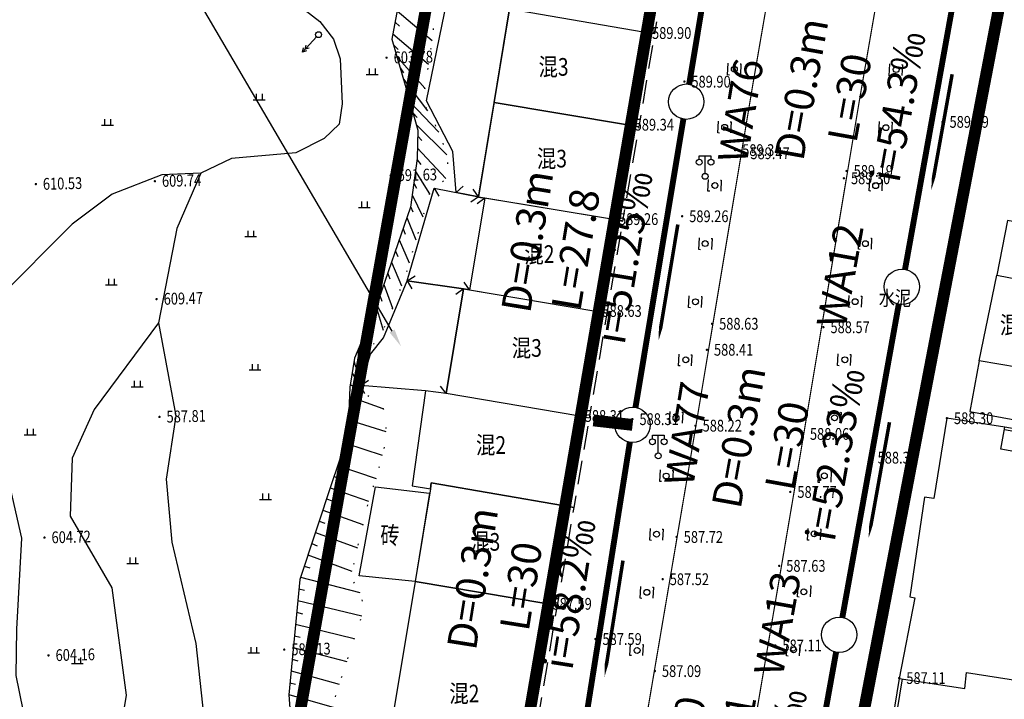
# Model space of a CAD drawing. Extents: x 615953 to 618248, y 3125610 to 3127498.
# Drawn here: x 616473 to 616557, y 3126855 to 3126913 of the extents above; entities that cross this region are included whole.
import ezdxf
from ezdxf import colors
from ezdxf.entities.mleader import LeaderData, LeaderLine
from ezdxf.enums import TextEntityAlignment as Align
from ezdxf.math import Vec2, Vec3

# ---------------------------------------------------------------- set-up
doc = ezdxf.new("R2010")
doc.units = 0
for name, pattern in [('X4', [1.6, 0, -1.6]), ('X5', [3, 2, -1]), ('X6', [2, 1, -1])]:
    doc.linetypes.add(name, pattern=pattern)
doc.layers.get('0').update_dxf_attribs({"linetype": 'CONTINUOUS'})
doc.layers.add('ASSIST', color=7, linetype='CONTINUOUS', plot=False)
for name, color, linetype in [('COMPONENT', 4, 'CONTINUOUS'), ('DLSS', 4, 'CONTINUOUS'), ('DMTZ', 3, 'CONTINUOUS'), ('GCD', 1, 'CONTINUOUS'), ('GXYZ', 2, 'CONTINUOUS'), ('JMD', 6, 'CONTINUOUS'), ('ZBTZ', 3, 'CONTINUOUS'), ('临时管线', 7, 'CONTINUOUS'), ('排污口说明', 5, 'CONTINUOUS'), ('污水_检查井编号', 131, 'CONTINUOUS'), ('污水_管段参数', 141, 'CONTINUOUS'), ('污水_管段流向', 131, 'CONTINUOUS')]:
    doc.layers.add(name, color=color, linetype=linetype)
doc.layers.add('污水_检查井', color=131, linetype='CONTINUOUS', lineweight=30)
doc.layers.add('污水_管段', color=201, linetype='CONTINUOUS', lineweight=50)
doc.styles.add('-宋体', font='txt', dxfattribs={"width": 0.8})
doc.styles.add('HZ', font='rs.shx', dxfattribs={"width": 0.8, "bigfont": 'hztxt.shx'})
doc.linetypes.add('10421', pattern='A,2,[150,AAA.SHX,S=1,R=0,X=0,Y=1],1e-11', length=2)

# ---------------------------------------------------------------- blocks, each defined once
blk = doc.blocks.new('gcbj0118')
for p, q in [((-1, 2.9), (-1, 3.5)), ((-1, 3.5), (1, 3.5)), ((0, 0.5), (0, 3.5)), ((1, 3.5), (1, 2.9))]:
    blk.add_line(p, q)
for centre in [(-1, 2.4), (1, 2.4), (0, 0)]:
    blk.add_circle(centre, 0.5)
blk = doc.blocks.new('gc119')
for p, q in [((-1, 0), (1, 0)), ((-0.5, 1), (-0.5, 0)), ((0.5, 1), (0.5, 0))]:
    blk.add_line(p, q)
blk = doc.blocks.new('gc170')
at = {"linetype": 'Continuous'}
blk.add_circle((0, 0), 0.5, dxfattribs=at)
blk = doc.blocks.new('GC200')
at = {"linetype": 'Continuous', "const_width": 0.2, "flags": 128}
blk.add_lwpolyline([(-0.1, 0, 1), (0.1, 0, 1)], format="xyb", close=True, dxfattribs=at)
blk = doc.blocks.new('gc013a')
at = {"linetype": 'Continuous'}
blk.add_line((0.5, 0), (4, 0), dxfattribs=at)
at = {"linetype": 'Continuous', "flags": 128}
for points in [[(2.77, 0.35), (3.38, 0), (2.77, -0.35)], [(3.39, 0.35), (4, 0), (3.39, -0.35)]]:
    blk.add_lwpolyline(points, dxfattribs=at)
blk = doc.blocks.new('wsp_jcj1')
at = {"color": 0, "linetype": 'ByBlock', "lineweight": -2}
blk.add_circle((0, 0), 0.5, dxfattribs=at)
blk = doc.blocks.new('wsp_lxjt')
at = {"color": 0, "linetype": 'ByBlock', "lineweight": -2}
blk.add_lwpolyline([(-3.5, 0, 0.3, 0.3, 0), (3.5, 0, 0.8, 0, 0), (6.5, 0, 0, 0, 0)], format="xyseb", dxfattribs=at)

msp = doc.modelspace()

# ---------------------------------------------------------------- linework, layer by layer
at = {"layer": 'ASSIST', "linetype": 'X4', "elevation": -600.692, "flags": 128}
msp.add_lwpolyline([(616524.753, 3126994.53), (616523.493, 3126975.913), (616520.921, 3126964.755), (616519.614, 3126955.422), (616518.896, 3126946.78), (616516.918, 3126934.806), (616515.608, 3126926.177), (616514.258, 3126918.052), (616512.386, 3126915.605), (616510.62, 3126915.195), (616509.138, 3126914.966), (616508.393, 3126913.767), (616508.127, 3126911.233), (616507.33, 3126906.007), (616508.766, 3126903.245), (616509.403, 3126901.374), (616509.459, 3126900.35), (616509.252, 3126899.316), (616508.311, 3126898.849), (616508.041, 3126898.631), (616505.739, 3126890.851), (616503.846, 3126886.299), (616502.946, 3126885.144), (616502.131, 3126883.777), (616501.996, 3126883.098), (616501.916, 3126882.071), (616502.111, 3126881.411), (616503.551, 3126880.483), (616504.218, 3126879.59), (616504.197, 3126877.248), (616503.332, 3126873.834), (616502.862, 3126872.709), (616501.807, 3126868.227), (616501.193, 3126865.62), (616502.149, 3126864.092), (616502.25, 3126862.671), (616499.829, 3126855.29), (616499.76, 3126849.4), (616499.281, 3126844.694), (616498.801, 3126838.962), (616498.763, 3126832.351), (616499.748, 3126831.498), (616500.492, 3126831.443), (616500.793, 3126829.638), (616500.328, 3126824.761), (616498.486, 3126815.663), (616497.357, 3126808.822), (616496.312, 3126802.917)], dxfattribs=at)
at = {"layer": 'DLSS', "linetype": 'Continuous', "const_width": 0.1, "elevation": -600.692, "flags": 128}
msp.add_lwpolyline([(616549.879, 3126991.661), (616546.049, 3126969.475), (616538.345, 3126924.906), (616535.355, 3126907.615), (616529.858, 3126874.656), (616523.978, 3126840.055), (616516.414, 3126795.78), (616509.043, 3126753.252)], dxfattribs=at)
msp.add_lwpolyline([(616558.882, 3126990.107), (616555.053, 3126967.92, -0.000063), (616555.052, 3126967.918), (616547.347, 3126923.349), (616544.363, 3126906.085), (616538.868, 3126873.139), (616534.016, 3126844.591)], format="xyb", dxfattribs=at)
at = {"layer": 'DLSS', "linetype": 'X6', "elevation": -600.692, "flags": 128}
for points in [[(616533.189, 3126908.251), (616533.245, 3126909.25), (616534.317, 3126909.19), (616534.262, 3126908.192)], [(616546.882, 3126908.182), (616546.938, 3126909.18), (616548.01, 3126909.121), (616547.954, 3126908.122)], [(616532.362, 3126903.333), (616532.417, 3126904.331), (616533.489, 3126904.272), (616533.434, 3126903.273)], [(616546.021, 3126903.316), (616546.076, 3126904.314), (616547.148, 3126904.254), (616547.093, 3126903.256)], [(616531.522, 3126898.389), (616531.578, 3126899.387), (616532.65, 3126899.327), (616532.594, 3126898.329)], [(616545.179, 3126898.411), (616545.235, 3126899.409), (616546.307, 3126899.349), (616546.252, 3126898.351)], [(616530.746, 3126893.427), (616530.801, 3126894.425), (616531.873, 3126894.365), (616531.818, 3126893.367)], [(616544.275, 3126893.46), (616544.331, 3126894.458), (616545.403, 3126894.398), (616545.347, 3126893.4)], [(616529.88, 3126888.508), (616529.936, 3126889.506), (616531.008, 3126889.446), (616530.952, 3126888.448)], [(616543.44, 3126888.539), (616543.495, 3126889.537), (616544.567, 3126889.478), (616544.512, 3126888.479)], [(616529.026, 3126883.569), (616529.082, 3126884.567), (616530.154, 3126884.507), (616530.098, 3126883.509)], [(616542.508, 3126883.587), (616542.564, 3126884.585), (616543.636, 3126884.525), (616543.58, 3126883.527)], [(616528.248, 3126878.694), (616528.304, 3126879.693), (616529.376, 3126879.633), (616529.32, 3126878.634)], [(616541.686, 3126878.684), (616541.741, 3126879.683), (616542.813, 3126879.623), (616542.758, 3126878.624)], [(616527.435, 3126873.759), (616527.49, 3126874.758), (616528.563, 3126874.698), (616528.507, 3126873.699)], [(616540.855, 3126873.675), (616540.91, 3126874.674), (616541.982, 3126874.614), (616541.927, 3126873.615)], [(616526.58, 3126868.766), (616526.636, 3126869.764), (616527.708, 3126869.705), (616527.652, 3126868.706)], [(616539.97, 3126868.783), (616540.025, 3126869.781), (616541.097, 3126869.721), (616541.042, 3126868.723)], [(616525.759, 3126863.844), (616525.815, 3126864.843), (616526.887, 3126864.783), (616526.831, 3126863.784)], [(616539.122, 3126863.956), (616539.178, 3126864.954), (616540.25, 3126864.894), (616540.194, 3126863.896)], [(616524.899, 3126858.986), (616524.955, 3126859.984), (616526.027, 3126859.924), (616525.971, 3126858.926)], [(616538.171, 3126858.956), (616538.227, 3126859.955), (616539.299, 3126859.895), (616539.243, 3126858.896)]]:
    msp.add_lwpolyline(points, close=True, dxfattribs=at)
at = {"layer": 'DMTZ', "linetype": 'Continuous'}
for p, q in [((616505.167, 3126913.701, -600.692), (616508.118, 3126911.174, -600.692)), ((616504.982, 3126912.718, -600.692), (616505.362, 3126912.393, -600.692)), ((616504.797, 3126911.736, -600.692), (616507.81, 3126909.157, -600.692)), ((616504.868, 3126910.765, -600.692), (616505.232, 3126910.423, -600.692)), ((616505.143, 3126909.803, -600.692), (616507.503, 3126907.14, -600.692)), ((616505.419, 3126908.842, -600.692), (616505.709, 3126908.435, -600.692)), ((616505.694, 3126907.881, -600.692), (616507.742, 3126905.214, -600.692)), ((616505.968, 3126906.919, -600.692), (616506.294, 3126906.54, -600.692)), ((616506.241, 3126905.957, -600.692), (616508.683, 3126903.404, -600.692)), ((616506.513, 3126904.995, -600.692), (616506.865, 3126904.64, -600.692)), ((616506.786, 3126904.033, -600.692), (616509.365, 3126901.484, -600.692)), ((616506.907, 3126903.051, -600.692), (616507.258, 3126902.695, -600.692)), ((616506.884, 3126902.052, -600.692), (616509.282, 3126899.469, -600.692)), ((616506.849, 3126901.053, -600.692), (616507.154, 3126900.656, -600.692)), ((616506.711, 3126900.062, -600.692), (616507.903, 3126898.164, -600.692)), ((616506.573, 3126899.072, -600.692), (616506.814, 3126898.634, -600.692)), ((616506.434, 3126898.082, -600.692), (616507.324, 3126896.208, -600.692)), ((616506.296, 3126897.091, -600.692), (616506.481, 3126896.626, -600.692)), ((616505.982, 3126896.143, -600.692), (616506.745, 3126894.252, -600.692)), ((616505.656, 3126895.197, -600.692), (616505.848, 3126894.736, -600.692)), ((616505.331, 3126894.252, -600.692), (616506.166, 3126892.296, -600.692)), ((616505.006, 3126893.306, -600.692), (616505.206, 3126892.848, -600.692)), ((616504.68, 3126892.361, -600.692), (616505.534, 3126890.359, -600.692)), ((616504.355, 3126891.415, -600.692), (616504.538, 3126890.95, -600.692)), ((616504.029, 3126890.47, -600.692), (616504.751, 3126888.475, -600.692)), ((616503.704, 3126889.524, -600.692), (616503.86, 3126889.049, -600.692)), ((616503.379, 3126888.578, -600.692), (616503.968, 3126886.591, -600.692)), ((616503, 3126887.653, -600.692), (616503.106, 3126887.164, -600.692)), ((616502.612, 3126886.731, -600.692), (616502.814, 3126884.921, -600.692)), ((616502.224, 3126885.81, -600.692), (616502.243, 3126885.31, -600.692)), ((616501.836, 3126884.888, -600.692), (616501.995, 3126883.083, -600.692)), ((616501.511, 3126883.948, -600.692), (616501.616, 3126883.46, -600.692)), ((616501.352, 3126882.961, -600.692), (616502.394, 3126881.228, -600.692)), ((616501.193, 3126881.974, -600.692), (616501.616, 3126881.707, -600.692)), ((616501.123, 3126880.978, -600.692), (616503.948, 3126879.951, -600.692)), ((616501.08, 3126879.979, -600.692), (616501.558, 3126879.832, -600.692)), ((616501.037, 3126878.979, -600.692), (616504.204, 3126878.001, -600.692)), ((616500.994, 3126877.98, -600.692), (616501.47, 3126877.83, -600.692)), ((616500.767, 3126877.015, -600.692), (616503.881, 3126876.001, -600.692)), ((616500.447, 3126876.068, -600.692), (616500.922, 3126875.911, -600.692)), ((616500.127, 3126875.121, -600.692), (616503.38, 3126874.023, -600.692)), ((616499.807, 3126874.173, -600.692), (616500.28, 3126874.011, -600.692)), ((616499.489, 3126873.225, -600.692), (616502.719, 3126872.1, -600.692)), ((616499.174, 3126872.276, -600.692), (616499.645, 3126872.11, -600.692)), ((616498.858, 3126871.327, -600.692), (616502.251, 3126870.114, -600.692)), ((616498.542, 3126870.379, -600.692), (616499.012, 3126870.208, -600.692)), ((616498.226, 3126869.43, -600.692), (616501.784, 3126868.128, -600.692)), ((616497.911, 3126868.481, -600.692), (616498.38, 3126868.307, -600.692)), ((616497.595, 3126867.532, -600.692), (616501.316, 3126866.143, -600.692)), ((616497.279, 3126866.583, -600.692), (616497.754, 3126866.427, -600.692)), ((616496.964, 3126865.634, -600.692), (616501.99, 3126864.345, -600.692)), ((616496.824, 3126864.648, -600.692), (616497.311, 3126864.533, -600.692)), ((616496.729, 3126863.653, -600.692), (616502.151, 3126862.37, -600.692)), ((616496.635, 3126862.657, -600.692), (616497.121, 3126862.54, -600.692)), ((616496.54, 3126861.662, -600.692), (616501.515, 3126860.432, -600.692)), ((616496.446, 3126860.666, -600.692), (616496.93, 3126860.543, -600.692)), ((616496.351, 3126859.671, -600.692), (616500.88, 3126858.493, -600.692)), ((616496.257, 3126858.675, -600.692), (616496.74, 3126858.546, -600.692)), ((616496.162, 3126857.68, -600.692), (616500.244, 3126856.555, -600.692)), ((616496.067, 3126856.684, -600.692), (616496.548, 3126856.547, -600.692)), ((616495.973, 3126855.689, -600.692), (616499.821, 3126854.581, -600.692))]:
    msp.add_line(p, q, dxfattribs=at)
msp.add_lwpolyline([(616508.039, 3126964.593), (616509.054, 3126952.941), (616510.423, 3126937.935), (616512.5, 3126925.99), (616510.847, 3126920.884), (616507.9, 3126918.371), (616505.456, 3126915.235), (616504.715, 3126911.298), (616505.837, 3126907.382), (616506.919, 3126903.562), (616506.863, 3126901.15), (616506.288, 3126897.034), (616503.33, 3126888.436), (616501.555, 3126884.222), (616501.157, 3126881.746), (616500.979, 3126877.642), (616499.656, 3126873.725), (616496.899, 3126865.441), (616495.97, 3126855.656), (616496.931, 3126842.744), (616498.103, 3126831.903), (616497.44, 3126823.797), (616495.803, 3126813.273), (616494.325, 3126803.164)], dxfattribs=at)
at = {"layer": 'DMTZ', "linetype": '10421', "flags": 128}
for points in [[(616511.723, 3126930.458), (616504.88, 3126926.144), (616501.373, 3126924.276), (616498.375, 3126921.82), (616497.091, 3126919.345), (616496.013, 3126915.733), (616496.378, 3126914.518), (616498.606, 3126912.777), (616499.76, 3126911.301), (616500.335, 3126909.617), (616500.484, 3126905.807), (616500.249, 3126904.072), (616498.964, 3126902.865), (616496.571, 3126901.632), (616491.115, 3126901.153), (616488.516, 3126899.914), (616486.482, 3126895.214), (616484.921, 3126887.209), (616479.467, 3126879.859), (616477.6, 3126875.742), (616477.439, 3126870.825), (616480.961, 3126864.733), (616482.166, 3126855.637), (616479.962, 3126842.035), (616477.896, 3126823.032), (616476.803, 3126810.175), (616477.639, 3126798.964), (616480.063, 3126789.164)], [(616488.516, 3126899.914), (616485.195, 3126899.772), (616480.997, 3126898.13), (616477.592, 3126895.584), (616471.268, 3126889.253), (616470.391, 3126884.151), (616471.409, 3126877.15), (616473.304, 3126868.96), (616472.875, 3126861.221), (616472.817, 3126857.294), (616474.041, 3126851.32), (616473.339, 3126848.532), (616470.42, 3126845.675)], [(616484.921, 3126887.209), (616486.399, 3126879.329), (616485.568, 3126873.95), (616486.058, 3126868.62), (616488.071, 3126860.011), (616488.874, 3126852.673), (616489.787, 3126850.455), (616489.405, 3126848.491), (616488.143, 3126847.411), (616485.242, 3126847.006), (616480.744, 3126846.861)]]:
    msp.add_lwpolyline(points, dxfattribs=at)
at = {"layer": 'JMD', "linetype": 'Continuous'}
for p, q in [((616510.176, 3126898.28, -600.692), (616510.77, 3126898.816, -600.692)), ((616508.288, 3126898.646, -600.692), (616508.706, 3126897.963, -600.692)), ((616512.063, 3126897.915, -600.692), (616511.407, 3126897.458, -600.692)), ((616512.063, 3126897.915, -600.692), (616511.606, 3126898.571, -600.692)), ((616512.607, 3126897.788, -600.692), (616511.956, 3126897.323, -600.692)), ((616506.018, 3126890.786, -600.692), (616506.69, 3126891.22, -600.692)), ((616506.018, 3126890.786, -600.692), (616506.413, 3126890.09, -600.692)), ((616511.299, 3126890.018, -600.692), (616510.834, 3126890.669, -600.692)), ((616510.774, 3126890.106, -600.692), (616510.129, 3126889.633, -600.692)), ((616502.074, 3126881.903, -600.692), (616502.737, 3126882.35, -600.692)), ((616509.307, 3126881.216, -600.692), (616508.828, 3126881.858, -600.692))]:
    msp.add_line(p, q, dxfattribs=at)
at = {"layer": 'JMD', "linetype": 'Continuous', "elevation": -600.692, "flags": 128}
for points in [[(616514.694, 3126913.854), (616526.036, 3126911.921), (616528.736, 3126927.767), (616517.308, 3126929.69)], [(616512.063, 3126897.915), (616510.176, 3126898.28), (616509.874, 3126901.749), (616507.641, 3126906.043), (616509.405, 3126914.624), (616514.694, 3126913.854)], [(616513.386, 3126905.926), (616514.694, 3126913.854), (616526.036, 3126911.921), (616524.69, 3126904.023)], [(616512.057, 3126897.879), (616513.386, 3126905.926), (616524.69, 3126904.023), (616523.326, 3126896.019)], [(616506.018, 3126890.786), (616508.288, 3126898.646), (616512.063, 3126897.915), (616512.057, 3126897.879), (616512.607, 3126897.788), (616511.299, 3126890.018), (616510.774, 3126890.105)], [(616512.607, 3126897.788), (616511.299, 3126890.018), (616521.997, 3126888.217), (616523.326, 3126896.019)], [(616554.509, 3126883.999), (616553.731, 3126879.7), (616567.761, 3126877.082), (616570.379, 3126893.386), (616556.937, 3126895.902), (616556.011, 3126891.264), (616560.978, 3126890.292), (616559.512, 3126883.14)], [(616554.509, 3126883.999), (616556.011, 3126891.264), (616560.978, 3126890.292), (616559.512, 3126883.14)], [(616507.561, 3126881.435), (616502.074, 3126881.903), (616502.891, 3126884.553), (616503.994, 3126885.959), (616506.018, 3126890.786), (616510.774, 3126890.106), (616509.307, 3126881.216)], [(616509.307, 3126881.216), (616510.774, 3126890.106), (616521.997, 3126888.217), (616520.483, 3126879.335)], [(616509.307, 3126881.216), (616507.561, 3126881.435), (616506.431, 3126873.396), (616507.974, 3126873.141), (616508.054, 3126873.629), (616519.188, 3126871.732), (616520.483, 3126879.335)], [(616547.74, 3126857.038), (616553.316, 3126856.191), (616553.459, 3126857.558), (616567.552, 3126855.33), (616571.333, 3126873.824), (616556.352, 3126876.492), (616556.7, 3126878.371), (616551.77, 3126879.115), (616550.682, 3126872.31), (616549.895, 3126872.435), (616548.631, 3126863.958), (616549.073, 3126863.886)], [(616506.675, 3126865.272), (616501.932, 3126865.737), (616503.326, 3126873.307), (616507.914, 3126872.778)], [(616506.675, 3126865.272), (616517.769, 3126863.404), (616519.188, 3126871.732), (616508.054, 3126873.629), (616507.974, 3126873.141)], [(616503.755, 3126847.586), (616514.758, 3126845.736), (616517.769, 3126863.404), (616506.675, 3126865.272)]]:
    msp.add_lwpolyline(points, close=True, dxfattribs=at)
at = {"layer": 'JMD', "linetype": 'X5', "elevation": -600.692, "flags": 128}
for points in [[(616526.036, 3126911.921), (616527.026, 3126911.778), (616529.722, 3126927.601), (616528.736, 3126927.767)], [(616524.69, 3126904.023), (616525.676, 3126903.857), (616527.026, 3126911.778), (616526.036, 3126911.921)], [(616523.326, 3126896.019), (616524.312, 3126895.853), (616525.676, 3126903.857), (616524.69, 3126904.023)], [(616521.997, 3126888.217), (616522.983, 3126888.051), (616524.312, 3126895.853), (616523.326, 3126896.019)], [(616520.483, 3126879.335), (616521.469, 3126879.169), (616522.983, 3126888.051), (616521.997, 3126888.217)], [(616519.188, 3126871.732), (616520.171, 3126871.552), (616521.469, 3126879.169), (616520.483, 3126879.335)], [(616517.769, 3126863.404), (616518.755, 3126863.238), (616520.171, 3126871.552), (616519.188, 3126871.732)], [(616514.758, 3126845.736), (616515.744, 3126845.57), (616518.755, 3126863.238), (616517.769, 3126863.404)]]:
    msp.add_lwpolyline(points, dxfattribs=at)
at = {"layer": 'JMD', "color": 7, "linetype": 'Continuous', "elevation": -600.692, "flags": 128}
msp.add_lwpolyline([(616547.74, 3126857.038), (616545.865, 3126845.563), (616577.153, 3126839.322), (616583.841, 3126873.764), (616572.212, 3126875.613), (616556.7, 3126878.371)], dxfattribs=at)
at = {"layer": 'JMD', "linetype": 'Continuous', "elevation": -600.692, "flags": 128}
msp.add_lwpolyline([(616547.986, 3126856.998), (616546.15, 3126845.761), (616576.955, 3126839.617), (616583.546, 3126873.558), (616572.171, 3126875.367), (616556.656, 3126878.125)], dxfattribs=at)
at = {"layer": '临时管线', "linetype": 'Continuous', "const_width": 1, "flags": 128}
msp.add_lwpolyline([(616525.127, 3126878.556), (616521.805, 3126878.936)], dxfattribs=at)
at = {"layer": '排污口说明', "linetype": 'Continuous', "const_width": 1, "flags": 128}
for points in [[(616545.083, 3127020.934), (616498.398, 3126749.516), (616478.696, 3126752.374), (616527.277, 3127023.853)], [(616569.85, 3126985.017), (616542.94, 3126844.885), (616579.327, 3126837.898), (616599.7, 3126982.126)]]:
    msp.add_lwpolyline(points, close=True, dxfattribs=at)
at = {"layer": '污水_管段', "const_width": 0.5}
for points in [[(616534.351, 3126934.098), (616529.928, 3126907.463)], [(616553.017, 3126918.328), (616548.234, 3126891.755)], [(616529.436, 3126904.504), (616525.373, 3126880.036)], [(616547.702, 3126888.802), (616542.919, 3126862.23)], [(616524.892, 3126877.075), (616520.657, 3126850.409)], [(616542.387, 3126859.277), (616538.435, 3126837.322)]]:
    msp.add_lwpolyline(points, dxfattribs=at)

# ---------------------------------------------------------------- block references
at = {"layer": 'COMPONENT', "linetype": 'Continuous', "xscale": 0.5, "yscale": 0.5}
for p in [(616531.277, 3126899.647, -600.692), (616527.306, 3126875.929, -600.692)]:
    msp.add_blockref('gcbj0118', p, dxfattribs=at)
at = {"layer": 'GCD', "linetype": 'Continuous'}
ref = msp.add_blockref('GC200', (616526.176, 3126911.809, 589.9), dxfattribs=dict(at, xscale=0.5, yscale=0.5, zscale=0.5))
ref.add_attrib('height', '589.90', dxfattribs={"linetype": 'Continuous', "height": 1, "style": 'HZ', "width": 0.8}).set_placement((616526.776, 3126911.809, 589.9), align=Align.MIDDLE_LEFT)
ref = msp.add_blockref('GC200', (616504.263, 3126909.716, 603.777), dxfattribs=dict(at, xscale=0.5, yscale=0.5, zscale=0.5))
ref.add_attrib('height', '603.78', dxfattribs={"linetype": 'Continuous', "height": 1, "rotation": 1.39767, "style": 'HZ', "width": 0.8}).set_placement((616504.863, 3126909.73, 603.777), align=Align.MIDDLE_LEFT)
ref = msp.add_blockref('GC200', (616529.516, 3126907.682, 589.9), dxfattribs=dict(at, xscale=0.5, yscale=0.5, zscale=0.5))
ref.add_attrib('height', '589.90', dxfattribs={"linetype": 'Continuous', "height": 1, "style": 'HZ', "width": 0.8}).set_placement((616530.116, 3126907.682, 589.9), align=Align.MIDDLE_LEFT)
ref = msp.add_blockref('GC200', (616551.408, 3126904.269, 589.788), dxfattribs=dict(at, xscale=0.5, yscale=0.5, zscale=0.5))
ref.add_attrib('height', '589.79', dxfattribs={"linetype": 'Continuous', "height": 1, "style": 'HZ', "width": 0.8}).set_placement((616552.008, 3126904.269, 589.788), align=Align.MIDDLE_LEFT)
ref = msp.add_blockref('GC200', (616524.703, 3126904.029, 589.342), dxfattribs=dict(at, xscale=0.5, yscale=0.5, zscale=0.5))
ref.add_attrib('height', '589.34', dxfattribs={"linetype": 'Continuous', "height": 1, "style": 'HZ', "width": 0.8}).set_placement((616525.303, 3126904.029, 589.342), align=Align.MIDDLE_LEFT)
ref = msp.add_blockref('GC200', (616533.82, 3126901.872, 589.342), dxfattribs=dict(at, xscale=0.5, yscale=0.5, zscale=0.5))
ref.add_attrib('height', '589.34', dxfattribs={"linetype": 'Continuous', "height": 1, "style": 'HZ', "width": 0.8}).set_placement((616534.42, 3126901.872, 589.342), align=Align.MIDDLE_LEFT)
ref = msp.add_blockref('GC200', (616534.52, 3126901.606, 589.476), dxfattribs=dict(at, xscale=0.5, yscale=0.5, zscale=0.5))
ref.add_attrib('height', '589.47', dxfattribs={"linetype": 'Continuous', "height": 1, "style": 'HZ', "width": 0.8}).set_placement((616535.12, 3126901.606, 589.476), align=Align.MIDDLE_LEFT)
ref = msp.add_blockref('GC200', (616543.276, 3126900.102, 589.193), dxfattribs=dict(at, xscale=0.5, yscale=0.5, zscale=0.5))
ref.add_attrib('height', '589.19', dxfattribs={"linetype": 'Continuous', "height": 1, "style": 'HZ', "width": 0.8}).set_placement((616543.876, 3126900.102, 589.193), align=Align.MIDDLE_LEFT)
ref = msp.add_blockref('GC200', (616474.516, 3126898.987, 610.536), dxfattribs=dict(at, xscale=0.5, yscale=0.5, zscale=0.5))
ref.add_attrib('height', '610.53', dxfattribs={"linetype": 'Continuous', "height": 1, "rotation": 1.39767, "style": 'HZ', "width": 0.8}).set_placement((616475.115, 3126899.001, 610.536), align=Align.MIDDLE_LEFT)
ref = msp.add_blockref('GC200', (616484.613, 3126899.233, 609.744), dxfattribs=dict(at, xscale=0.5, yscale=0.5, zscale=0.5))
ref.add_attrib('height', '609.74', dxfattribs={"linetype": 'Continuous', "height": 1, "rotation": 1.39767, "style": 'HZ', "width": 0.8}).set_placement((616485.212, 3126899.248, 609.744), align=Align.MIDDLE_LEFT)
ref = msp.add_blockref('GC200', (616504.607, 3126899.721, 591.629), dxfattribs=dict(at, xscale=0.5, yscale=0.5, zscale=0.5))
ref.add_attrib('height', '591.63', dxfattribs={"linetype": 'Continuous', "height": 1, "rotation": 1.39767, "style": 'HZ', "width": 0.8}).set_placement((616505.206, 3126899.736, 591.629), align=Align.MIDDLE_LEFT)
ref = msp.add_blockref('GC200', (616543.049, 3126899.482, 589.298), dxfattribs=dict(at, xscale=0.5, yscale=0.5, zscale=0.5))
ref.add_attrib('height', '589.30', dxfattribs={"linetype": 'Continuous', "height": 1, "style": 'HZ', "width": 0.8}).set_placement((616543.649, 3126899.482, 589.298), align=Align.MIDDLE_LEFT)
ref = msp.add_blockref('GC200', (616523.372, 3126896.019, 589.258), dxfattribs=dict(at, xscale=0.5, yscale=0.5, zscale=0.5))
ref.add_attrib('height', '589.26', dxfattribs={"linetype": 'Continuous', "height": 1, "style": 'HZ', "width": 0.8}).set_placement((616523.972, 3126896.019, 589.258), align=Align.MIDDLE_LEFT)
ref = msp.add_blockref('GC200', (616529.329, 3126896.26, 589.258), dxfattribs=dict(at, xscale=0.5, yscale=0.5, zscale=0.5))
ref.add_attrib('height', '589.26', dxfattribs={"linetype": 'Continuous', "height": 1, "style": 'HZ', "width": 0.8}).set_placement((616529.929, 3126896.26, 589.258), align=Align.MIDDLE_LEFT)
ref = msp.add_blockref('GC200', (616484.757, 3126889.234, 609.47), dxfattribs=dict(at, xscale=0.5, yscale=0.5, zscale=0.5))
ref.add_attrib('height', '609.47', dxfattribs={"linetype": 'Continuous', "height": 1, "rotation": 1.39767, "style": 'HZ', "width": 0.8}).set_placement((616485.356, 3126889.248, 609.47), align=Align.MIDDLE_LEFT)
ref = msp.add_blockref('GC200', (616521.968, 3126888.221, 588.629), dxfattribs=dict(at, xscale=0.5, yscale=0.5, zscale=0.5))
ref.add_attrib('height', '588.63', dxfattribs={"linetype": 'Continuous', "height": 1, "style": 'HZ', "width": 0.8}).set_placement((616522.568, 3126888.221, 588.629), align=Align.MIDDLE_LEFT)
ref = msp.add_blockref('GC200', (616531.869, 3126887.138, 588.629), dxfattribs=dict(at, xscale=0.5, yscale=0.5, zscale=0.5))
ref.add_attrib('height', '588.63', dxfattribs={"linetype": 'Continuous', "height": 1, "style": 'HZ', "width": 0.8}).set_placement((616532.469, 3126887.138, 588.629), align=Align.MIDDLE_LEFT)
ref = msp.add_blockref('GC200', (616541.31, 3126886.843, 588.567), dxfattribs=dict(at, xscale=0.5, yscale=0.5, zscale=0.5))
ref.add_attrib('height', '588.57', dxfattribs={"linetype": 'Continuous', "height": 1, "style": 'HZ', "width": 0.8}).set_placement((616541.91, 3126886.843, 588.567), align=Align.MIDDLE_LEFT)
ref = msp.add_blockref('GC200', (616531.43, 3126884.932, 588.407), dxfattribs=dict(at, xscale=0.5, yscale=0.5, zscale=0.5))
ref.add_attrib('height', '588.41', dxfattribs={"linetype": 'Continuous', "height": 1, "style": 'HZ', "width": 0.8}).set_placement((616532.03, 3126884.932, 588.407), align=Align.MIDDLE_LEFT)
ref = msp.add_blockref('GC200', (616485, 3126879.237, 587.807), dxfattribs=dict(at, xscale=0.5, yscale=0.5, zscale=0.5))
ref.add_attrib('height', '587.81', dxfattribs={"linetype": 'Continuous', "height": 1, "rotation": 1.39767, "style": 'HZ', "width": 0.8}).set_placement((616485.6, 3126879.251, 587.807), align=Align.MIDDLE_LEFT)
ref = msp.add_blockref('GC200', (616520.468, 3126879.311, 588.315), dxfattribs=dict(at, xscale=0.5, yscale=0.5, zscale=0.5))
ref.add_attrib('height', '588.31', dxfattribs={"linetype": 'Continuous', "height": 1, "style": 'HZ', "width": 0.8}).set_placement((616521.068, 3126879.311, 588.315), align=Align.MIDDLE_LEFT)
ref = msp.add_blockref('GC200', (616525.11, 3126879.045, 588.315), dxfattribs=dict(at, xscale=0.5, yscale=0.5, zscale=0.5))
ref.add_attrib('height', '588.31', dxfattribs={"linetype": 'Continuous', "height": 1, "style": 'HZ', "width": 0.8}).set_placement((616525.71, 3126879.045, 588.315), align=Align.MIDDLE_LEFT)
ref = msp.add_blockref('GC200', (616551.785, 3126879.124, 588.298), dxfattribs=dict(at, xscale=0.5, yscale=0.5, zscale=0.5))
ref.add_attrib('height', '588.30', dxfattribs={"linetype": 'Continuous', "height": 1, "style": 'HZ', "width": 0.8}).set_placement((616552.385, 3126879.124, 588.298), align=Align.MIDDLE_LEFT)
ref = msp.add_blockref('GC200', (616530.464, 3126878.491, 588.217), dxfattribs=dict(at, xscale=0.5, yscale=0.5, zscale=0.5))
ref.add_attrib('height', '588.22', dxfattribs={"linetype": 'Continuous', "height": 1, "style": 'HZ', "width": 0.8}).set_placement((616531.064, 3126878.491, 588.217), align=Align.MIDDLE_LEFT)
ref = msp.add_blockref('GC200', (616539.567, 3126877.79, 588.066), dxfattribs=dict(at, xscale=0.5, yscale=0.5, zscale=0.5))
ref.add_attrib('height', '588.06', dxfattribs={"linetype": 'Continuous', "height": 1, "style": 'HZ', "width": 0.8}).set_placement((616540.167, 3126877.79, 588.066), align=Align.MIDDLE_LEFT)
ref = msp.add_blockref('GC200', (616545.308, 3126875.775, 588.298), dxfattribs=dict(at, xscale=0.5, yscale=0.5, zscale=0.5))
ref.add_attrib('height', '588.30', dxfattribs={"linetype": 'Continuous', "height": 1, "style": 'HZ', "width": 0.8}).set_placement((616545.908, 3126875.775, 588.298), align=Align.MIDDLE_LEFT)
ref = msp.add_blockref('GC200', (616538.505, 3126872.867, 587.776), dxfattribs=dict(at, xscale=0.5, yscale=0.5, zscale=0.5))
ref.add_attrib('height', '587.77', dxfattribs={"linetype": 'Continuous', "height": 1, "style": 'HZ', "width": 0.8}).set_placement((616539.105, 3126872.867, 587.776), align=Align.MIDDLE_LEFT)
ref = msp.add_blockref('GC200', (616475.247, 3126868.996, 604.725), dxfattribs=dict(at, xscale=0.5, yscale=0.5, zscale=0.5))
ref.add_attrib('height', '604.72', dxfattribs={"linetype": 'Continuous', "height": 1, "rotation": 1.39767, "style": 'HZ', "width": 0.8}).set_placement((616475.847, 3126869.01, 604.725), align=Align.MIDDLE_LEFT)
ref = msp.add_blockref('GC200', (616528.863, 3126869.051, 587.723), dxfattribs=dict(at, xscale=0.5, yscale=0.5, zscale=0.5))
ref.add_attrib('height', '587.72', dxfattribs={"linetype": 'Continuous', "height": 1, "style": 'HZ', "width": 0.8}).set_placement((616529.463, 3126869.051, 587.723), align=Align.MIDDLE_LEFT)
ref = msp.add_blockref('GC200', (616537.559, 3126866.597, 587.635), dxfattribs=dict(at, xscale=0.5, yscale=0.5, zscale=0.5))
ref.add_attrib('height', '587.63', dxfattribs={"linetype": 'Continuous', "height": 1, "style": 'HZ', "width": 0.8}).set_placement((616538.159, 3126866.597, 587.635), align=Align.MIDDLE_LEFT)
ref = msp.add_blockref('GC200', (616527.679, 3126865.464, 587.521), dxfattribs=dict(at, xscale=0.5, yscale=0.5, zscale=0.5))
ref.add_attrib('height', '587.52', dxfattribs={"linetype": 'Continuous', "height": 1, "style": 'HZ', "width": 0.8}).set_placement((616528.279, 3126865.464, 587.521), align=Align.MIDDLE_LEFT)
ref = msp.add_blockref('GC200', (616517.734, 3126863.377, 587.592), dxfattribs=dict(at, xscale=0.5, yscale=0.5, zscale=0.5))
ref.add_attrib('height', '587.59', dxfattribs={"linetype": 'Continuous', "height": 1, "style": 'HZ', "width": 0.8}).set_placement((616518.334, 3126863.377, 587.592), align=Align.MIDDLE_LEFT)
ref = msp.add_blockref('GC200', (616521.974, 3126860.388, 587.592), dxfattribs=dict(at, xscale=0.5, yscale=0.5, zscale=0.5))
ref.add_attrib('height', '587.59', dxfattribs={"linetype": 'Continuous', "height": 1, "style": 'HZ', "width": 0.8}).set_placement((616522.574, 3126860.388, 587.592), align=Align.MIDDLE_LEFT)
ref = msp.add_blockref('GC200', (616537.237, 3126859.842, 587.112), dxfattribs=dict(at, xscale=0.5, yscale=0.5, zscale=0.5))
ref.add_attrib('height', '587.11', dxfattribs={"linetype": 'Continuous', "height": 1, "style": 'HZ', "width": 0.8}).set_placement((616537.837, 3126859.842, 587.112), align=Align.MIDDLE_LEFT)
ref = msp.add_blockref('GC200', (616475.591, 3126859.001, 604.158), dxfattribs=dict(at, xscale=0.5, yscale=0.5, zscale=0.5))
ref.add_attrib('height', '604.16', dxfattribs={"linetype": 'Continuous', "height": 1, "rotation": 1.39767, "style": 'HZ', "width": 0.8}).set_placement((616476.191, 3126859.016, 604.158), align=Align.MIDDLE_LEFT)
ref = msp.add_blockref('GC200', (616495.585, 3126859.489, 588.131), dxfattribs=dict(at, xscale=0.5, yscale=0.5, zscale=0.5))
ref.add_attrib('height', '588.13', dxfattribs={"linetype": 'Continuous', "height": 1, "rotation": 1.39767, "style": 'HZ', "width": 0.8}).set_placement((616496.185, 3126859.504, 588.131), align=Align.MIDDLE_LEFT)
ref = msp.add_blockref('GC200', (616527.014, 3126857.668, 587.096), dxfattribs=dict(at, xscale=0.5, yscale=0.5, zscale=0.5))
ref.add_attrib('height', '587.09', dxfattribs={"linetype": 'Continuous', "height": 1, "style": 'HZ', "width": 0.8}).set_placement((616527.614, 3126857.668, 587.096), align=Align.MIDDLE_LEFT)
ref = msp.add_blockref('GC200', (616547.742, 3126857.075, 587.112), dxfattribs=dict(at, xscale=0.5, yscale=0.5, zscale=0.5))
ref.add_attrib('height', '587.11', dxfattribs={"linetype": 'Continuous', "height": 1, "style": 'HZ', "width": 0.8}).set_placement((616548.342, 3126857.075, 587.112), align=Align.MIDDLE_LEFT)
at = {"layer": 'GXYZ', "linetype": 'Continuous', "xscale": 0.5, "yscale": 0.5, "rotation": 227.5003159521827}
msp.add_blockref('gc013a', (616498.494, 3126911.672), dxfattribs=at)
msp.add_blockref('gc013a', (616498.494, 3126911.672), dxfattribs=at)
at = {"layer": 'GXYZ', "linetype": 'Continuous', "xscale": 0.5, "yscale": 0.5}
msp.add_blockref('gc170', (616498.494, 3126911.672), dxfattribs=at)
msp.add_blockref('gc170', (616498.494, 3126911.672), dxfattribs=at)
at = {"layer": 'ZBTZ', "linetype": 'Continuous', "xscale": 0.5, "yscale": 0.5}
for p in [(616503.038, 3126908.285, -600.692), (616493.459, 3126906.145, -600.692), (616480.591, 3126904.001, -600.692), (616502.378, 3126897.013, -600.692), (616492.738, 3126894.536, -600.692), (616480.918, 3126890.443, -600.692), (616493.102, 3126883.216, -600.692), (616483.105, 3126881.792, -600.692), (616474.038, 3126877.723, -600.692), (616493.989, 3126872.241, -600.692), (616482.724, 3126866.804, -600.692), (616492.993, 3126859.211, -600.692), (616478.041, 3126858.325, -600.692)]:
    msp.add_blockref('gc119', p, dxfattribs=at)
for p, rotation in [((616533.758, 3126908.735, -600.692), 80.50506401801862), ((616547.483, 3126908.705, -600.692), 79.9738482006385), ((616532.933, 3126903.804, -600.692), 80.50506401801862), ((616546.612, 3126903.781, -600.692), 79.9738482006385), ((616532.108, 3126898.872, -600.692), 80.50506401801862), ((616545.742, 3126898.858, -600.692), 79.9738482006385), ((616531.283, 3126893.941, -600.692), 80.50506401801862), ((616544.871, 3126893.934, -600.692), 79.9738482006385), ((616530.459, 3126889.009, -600.692), 80.50506401801862), ((616544.001, 3126889.01, -600.692), 79.9738482006385), ((616529.634, 3126884.078, -600.692), 80.50506401801862), ((616543.13, 3126884.087, -600.692), 79.9738482006385), ((616528.809, 3126879.146, -600.692), 80.50506401801862), ((616542.26, 3126879.163, -600.692), 79.9738482006385), ((616541.389, 3126874.239, -600.692), 79.9738482006385), ((616527.984, 3126874.215, -600.692), 80.50506401801862), ((616527.159, 3126869.283, -600.692), 80.50506401801862), ((616540.519, 3126869.316, -600.692), 79.9738482006385), ((616526.335, 3126864.352, -600.692), 80.50506401801862), ((616539.648, 3126864.392, -600.692), 79.9738482006385), ((616525.51, 3126859.42, -600.692), 80.50506401801862), ((616538.778, 3126859.468, -600.692), 79.9738482006385)]:
    msp.add_blockref('gc170', p, dxfattribs=dict(at, rotation=rotation))
at = {"layer": '污水_检查井', "xscale": 3, "yscale": 3, "zscale": 3}
for p, rotation in [((616529.682, 3126905.983), 260.5702761316437), ((616547.968, 3126890.279), 259.7952869265299), ((616525.127, 3126878.556), 260.7733963512909), ((616542.653, 3126860.753), 259.7952869267488)]:
    msp.add_blockref('wsp_jcj1', p, dxfattribs=dict(at, rotation=rotation))
at = {"layer": '污水_管段流向'}
for p, rotation in [((616551.61, 3126904.864), 259.7952869267322), ((616528.391, 3126892.106), 260.5702761321938), ((616546.295, 3126875.339), 259.7952869269754), ((616523.762, 3126863.585), 260.9765165710253)]:
    msp.add_blockref('wsp_lxjt', p, dxfattribs=dict(at, rotation=rotation))

# ---------------------------------------------------------------- texts
at = {"layer": 'DMTZ', "linetype": 'Continuous', "style": 'HZ', "width": 0.8}
msp.add_text('水泥', height=1.25, dxfattribs=at).set_placement((616547.379, 3126889.148, -600.692), align=Align.MIDDLE)
at = {"layer": 'JMD', "linetype": 'Continuous', "style": 'HZ', "width": 0.8}
for s, p in [('混3', (616519.699, 3126908.934, -600.692)), ('混3', (616519.561, 3126901.152, -600.692)), ('混2', (616518.498, 3126893.05, -600.692)), ('混2', (616558.834, 3126887.034, -600.692)), ('混3', (616517.43, 3126885.086, -600.692)), ('混2', (616514.395, 3126876.851, -600.692)), ('砖', (616505.369, 3126869.186, -600.692)), ('混3', (616513.908, 3126868.632, -600.692)), ('混2', (616512.133, 3126855.762, -600.692))]:
    msp.add_text(s, height=1.5, dxfattribs=at).set_placement(p, align=Align.MIDDLE_RIGHT)
at = {"layer": '污水_检查井编号', "char_height": 2.5, "attachment_point": 5, "style": '-宋体'}
for s, insert, rotation in [('WA76', (616534.614, 3126905.164), 80.57028), ('WA12', (616543.047, 3126891.165), 79.79529), ('WA77', (616530.062, 3126877.755), 80.7734), ('WA13', (616537.732, 3126861.639), 79.79529)]:
    msp.add_mtext(s, dxfattribs=dict(at, insert=insert, rotation=rotation))
at = {"layer": '污水_管段参数', "char_height": 2.5, "attachment_point": 8, "style": '-宋体'}
for s, insert, rotation in [('D=0.3m\\PL=30\\Pi=54.3‰', (616549.641, 3126905.219), 79.79529), ('D=0.3m\\PL=27.8\\Pi=51.25‰', (616526.418, 3126892.434), 80.57028), ('D=0.3m\\PL=30\\Pi=52.33‰', (616544.326, 3126875.693), 79.79529), ('D=0.3m\\PL=30\\Pi=58.2‰', (616521.787, 3126863.899), 80.97652), ('DN300\\PL=25.31\\Pi=45.72‰', (616539.427, 3126848.477), 79.79529)]:
    msp.add_mtext(s, dxfattribs=dict(at, insert=insert, rotation=rotation))

# ---------------------------------------------------------------- leaders
at = {"layer": '排污口说明', "linetype": 'Continuous'}
ml = msp.add_multileader_mtext('Standard', dxfattribs=at)
ml.set_content('屋后排水沟，分段接入屋前新建污水主管', color=256, style='HZ')
ml.set_leader_properties()
ml.build(insert=Vec2(0, 0))
ml.multileader.update_dxf_attribs({"dogleg_length": 1.5, "arrow_head_size": 1.5})
ctx = ml.context
ctx.base_point, ctx.char_height, ctx.arrow_head_size, ctx.landing_gap_size, ctx.plane_origin = Vec3(616401.788, 3126920.095), 5, 1.5, 0.5, Vec3(616505.487, 3126885.229)
ctx.text_align_type = 2
notes = []
notes.append((ctx, [(0, (1, 1, 0), (616485.088, 3126920.095), (-1, 0), 1.5, [(0, [(616505.487, 3126885.229)], 0, [])])]))
ctx.mtext.insert, ctx.mtext.alignment, ctx.mtext.flow_direction = Vec3(616483.088, 3126922.595), 3, 5
for ctx, leaders in notes:
    for number, flags, end, landing, length, lines in leaders:
        leader = LeaderData()
        leader.index, (leader.has_last_leader_line, leader.has_dogleg_vector, leader.attachment_direction) = number, flags
        leader.last_leader_point, leader.dogleg_vector, leader.dogleg_length = Vec3(end), Vec3(landing), length
        for number, points, colour, breaks in lines:
            line = LeaderLine()
            line.index, line.vertices, line.color, line.breaks = number, Vec3.list(points), colors.encode_raw_color(colour), breaks
            leader.lines.append(line)
        ctx.leaders.append(leader)

doc.saveas('drawing.dxf')
